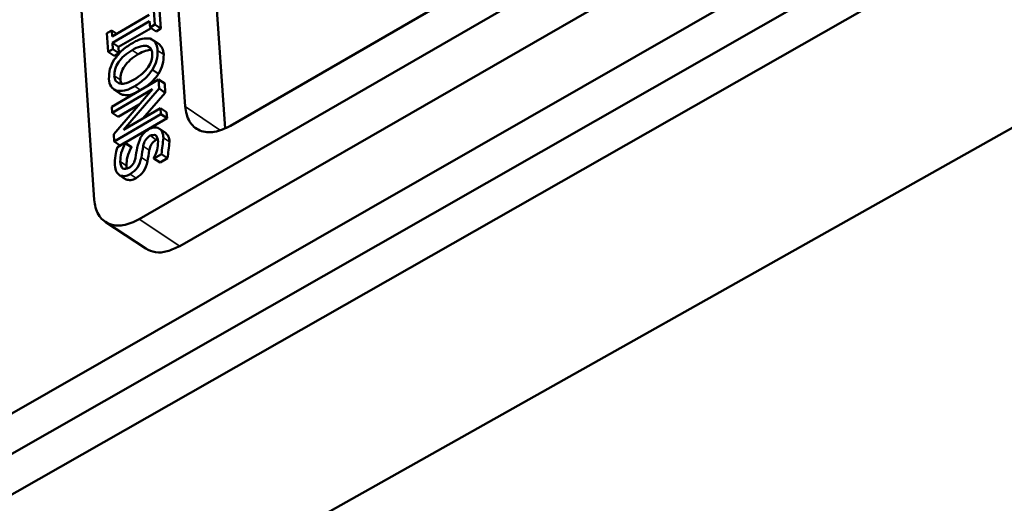
# Model space of a CAD drawing. Units: inches. Extents: x 0 to 17, y 0 to 11.
# Drawn here: x 9.7 to 10.2, y 9.4 to 9.7 of the extents above; entities that cross this region are included whole.
import ezdxf

# ---------------------------------------------------------------- set-up
doc = ezdxf.new("R2010")
doc.units = ezdxf.units.IN
doc.header["$MEASUREMENT"] = 0
doc.layers.add('Viewport5ForCustomObjects_0', color=7, linetype='Continuous')
doc.layers.add('Visible (ANSI)', color=7, linetype='Continuous', lineweight=50)
doc.layers.add('Visible Narrow (ANSI)', color=7, linetype='Continuous', lineweight=35)

# ---------------------------------------------------------------- blocks, each defined once
blk = doc.blocks.new('CustomObjectsInViewport5_0')
at = {"layer": 'Visible (ANSI)'}
for p, q in [((-10006.4058, -10003.1033), (-10006.2825, -10004.8741)), ((-10006.5756, -10003.1393), (-10006.4497, -10005.0451)), ((-10006.334, -10003.1543), (-10006.2091, -10004.9145)), ((-10007.425, -10005.9088), (-10003.5887, -10003.7131)), ((-10007.4217, -10005.9801), (-10003.5794, -10003.7868)), ((-10007.4184, -10006.0515), (-10003.5701, -10003.8607)), ((-10007.1214, -10006.2375), (-10003.2779, -10004.0777)), ((-10006.3669, -10005.0808), (-10004.9436, -10004.2596)), ((-10006.1991, -10004.9094), (-10005.1322, -10004.2923)), ((-10006.2926, -10005.1302), (-10004.8697, -10004.312)), ((-10006.3383, -10004.7235), (-10006.3406, -10004.6892)), ((-10006.3295, -10004.6967), (-10006.3272, -10004.7309)), ((-10006.3486, -10004.7056), (-10006.4168, -10004.7454)), ((-10006.416, -10004.7571), (-10006.3478, -10004.7173)), ((-10006.3478, -10004.7173), (-10006.347, -10004.7286)), ((-10006.4175, -10004.7342), (-10006.4263, -10004.7393)), ((-10006.4168, -10004.7454), (-10006.4175, -10004.7342)), ((-10006.4082, -10004.7404), (-10006.4175, -10004.7342)), ((-10006.3453, -10004.7298), (-10006.4049, -10004.7646)), ((-10006.347, -10004.7286), (-10006.3383, -10004.7235)), ((-10006.3359, -10004.7361), (-10006.347, -10004.7286)), ((-10006.3272, -10004.7309), (-10006.3383, -10004.7235)), ((-10006.3272, -10004.7309), (-10006.3359, -10004.7361)), ((-10006.4263, -10004.7393), (-10006.424, -10004.7735)), ((-10006.331, -10004.759), (-10006.3421, -10004.7515)), ((-10006.424, -10004.7735), (-10006.4152, -10004.7684)), ((-10006.4129, -10004.7809), (-10006.424, -10004.7735)), ((-10006.4152, -10004.7684), (-10006.416, -10004.7571)), ((-10006.4049, -10004.7646), (-10006.416, -10004.7571)), ((-10006.4041, -10004.7758), (-10006.4152, -10004.7684)), ((-10006.4049, -10004.7646), (-10006.4041, -10004.7758)), ((-10006.4041, -10004.7758), (-10006.4129, -10004.7809)), ((-10006.3317, -10004.8139), (-10006.3428, -10004.8065)), ((-10006.3314, -10004.8243), (-10006.4172, -10004.8743)), ((-10006.3302, -10004.8411), (-10006.3314, -10004.8243)), ((-10006.3202, -10004.8318), (-10006.3314, -10004.8243)), ((-10006.4165, -10004.8853), (-10006.3424, -10004.8423)), ((-10006.3424, -10004.8423), (-10006.4138, -10004.9246)), ((-10006.4024, -10004.8502), (-10006.4136, -10004.8428)), ((-10006.3958, -10004.9165), (-10006.3302, -10004.8411)), ((-10006.3191, -10004.8486), (-10006.3302, -10004.8411)), ((-10006.3202, -10004.8318), (-10006.3191, -10004.8486)), ((-10006.3191, -10004.8486), (-10006.3602, -10004.8958)), ((-10006.4172, -10004.8743), (-10006.4165, -10004.8853)), ((-10006.3668, -10004.8703), (-10006.4053, -10004.8927)), ((-10006.3277, -10004.877), (-10006.3958, -10004.9165)), ((-10006.327, -10004.888), (-10006.3277, -10004.877)), ((-10006.3166, -10004.8844), (-10006.3277, -10004.877)), ((-10006.4053, -10004.8927), (-10006.4165, -10004.8853)), ((-10006.413, -10004.9379), (-10006.327, -10004.888)), ((-10006.3158, -10004.8955), (-10006.4018, -10004.9453)), ((-10006.3158, -10004.8955), (-10006.327, -10004.888)), ((-10006.3166, -10004.8844), (-10006.3158, -10004.8955)), ((-10006.3189, -10004.922), (-10006.3301, -10004.9145)), ((-10006.4138, -10004.9246), (-10006.413, -10004.9379)), ((-10006.4018, -10004.9453), (-10006.413, -10004.9379)), ((-10006.3926, -10004.9402), (-10006.4069, -10004.9485)), ((-10006.3925, -10004.9411), (-10006.3926, -10004.9402)), ((-10006.3814, -10004.9477), (-10006.3926, -10004.9402)), ((-10006.3814, -10004.9485), (-10006.3925, -10004.9411)), ((-10006.3814, -10004.9477), (-10006.3814, -10004.9485)), ((-10006.3399, -10004.9691), (-10006.3262, -10004.9612)), ((-10006.3399, -10004.9682), (-10006.3399, -10004.9691)), ((-10006.3287, -10004.9765), (-10006.3399, -10004.9691)), ((-10006.315, -10004.9686), (-10006.3287, -10004.9765)), ((-10006.315, -10004.9686), (-10006.3262, -10004.9612)), ((-10006.3925, -10005.007), (-10006.4037, -10004.9996)), ((-10006.3551, -10005.1348), (-10006.4294, -10005.0855))]:
    blk.add_line(p, q, dxfattribs=at)
for points, knots in [([(-10006.3467, -10004.7493), (-10006.3517, -10004.7491), (-10006.3637, -10004.7485), (-10006.3743, -10004.7545), (-10006.3805, -10004.758)], [0, 0, 0, 0, 0.01465511, 0.03553198, 0.03553198, 0.03553198, 0.03553198]), ([(-10006.3331, -10004.7711), (-10006.3338, -10004.7658), (-10006.3349, -10004.7563), (-10006.3431, -10004.7515), (-10006.3467, -10004.7493)], [0, 0, 0, 0, 0.01496211, 0.0269691, 0.0269691, 0.0269691, 0.0269691]), ([(-10006.3805, -10004.758), (-10006.3871, -10004.7623), (-10006.3996, -10004.7703), (-10006.4085, -10004.7822), (-10006.4128, -10004.7878)], [0, 0, 0, 0, 0.02324495, 0.04420464, 0.04420464, 0.04420464, 0.04420464]), ([(-10006.4127, -10004.8175), (-10006.4124, -10004.8133), (-10006.412, -10004.8044), (-10006.4051, -10004.7918), (-10006.3944, -10004.7797), (-10006.3848, -10004.7736), (-10006.3797, -10004.7703)], [0, 0, 0, 0, 0.012431, 0.02633132, 0.04221566, 0.06034915, 0.06034915, 0.06034915, 0.06034915]), ([(-10006.3797, -10004.7703), (-10006.3748, -10004.7675), (-10006.3666, -10004.7627), (-10006.3571, -10004.7625), (-10006.3533, -10004.7624)], [0, 0, 0, 0, 0.01654899, 0.02794695, 0.02794695, 0.02794695, 0.02794695]), ([(-10006.3445, -10004.7696), (-10006.3481, -10004.77), (-10006.3567, -10004.771), (-10006.3642, -10004.7753), (-10006.3686, -10004.7778)], [0, 0, 0, 0, 0.01079867, 0.02561948, 0.02561948, 0.02561948, 0.02561948]), ([(-10006.3533, -10004.7624), (-10006.3505, -10004.7637), (-10006.3443, -10004.7664), (-10006.3435, -10004.7732), (-10006.343, -10004.7769)], [0, 0, 0, 0, 0.00861736, 0.01898499, 0.01898499, 0.01898499, 0.01898499]), ([(-10006.3428, -10004.8065), (-10006.3397, -10004.8008), (-10006.3337, -10004.7898), (-10006.3333, -10004.7772), (-10006.3331, -10004.7711)], [0, 0, 0, 0, 0.01893026, 0.03713331, 0.03713331, 0.03713331, 0.03713331]), ([(-10006.331, -10004.759), (-10006.3287, -10004.7614), (-10006.3233, -10004.7667), (-10006.3225, -10004.7743), (-10006.322, -10004.7786)], [0, 0, 0, 0, 0.00984141, 0.02213396, 0.02213396, 0.02213396, 0.02213396]), ([(-10006.4128, -10004.7878), (-10006.4159, -10004.7935), (-10006.422, -10004.8045), (-10006.4223, -10004.8171), (-10006.4225, -10004.8232)], [0, 0, 0, 0, 0.01917691, 0.03714017, 0.03714017, 0.03714017, 0.03714017]), ([(-10006.3686, -10004.7778), (-10006.3737, -10004.781), (-10006.3833, -10004.7872), (-10006.394, -10004.7992), (-10006.4009, -10004.8119), (-10006.4013, -10004.8208), (-10006.4015, -10004.8249)], [0, 0, 0, 0, 0.01812998, 0.03401034, 0.04790706, 0.06033582, 0.06033582, 0.06033582, 0.06033582]), ([(-10006.343, -10004.7769), (-10006.3432, -10004.7812), (-10006.3435, -10004.7901), (-10006.3482, -10004.7977), (-10006.3506, -10004.8017)], [0, 0, 0, 0, 0.01252109, 0.02631758, 0.02631758, 0.02631758, 0.02631758]), ([(-10006.322, -10004.7786), (-10006.3222, -10004.7847), (-10006.3226, -10004.7973), (-10006.3286, -10004.8083), (-10006.3317, -10004.8139)], [0, 0, 0, 0, 0.01819986, 0.03712528, 0.03712528, 0.03712528, 0.03712528]), ([(-10006.3506, -10004.8017), (-10006.3539, -10004.8058), (-10006.3611, -10004.8147), (-10006.3708, -10004.8208), (-10006.376, -10004.8241)], [0, 0, 0, 0, 0.01573617, 0.03408891, 0.03408891, 0.03408891, 0.03408891]), ([(-10006.3752, -10004.8364), (-10006.3686, -10004.8321), (-10006.356, -10004.824), (-10006.347, -10004.8121), (-10006.3428, -10004.8065)], [0, 0, 0, 0, 0.02344118, 0.04441351, 0.04441351, 0.04441351, 0.04441351]), ([(-10006.4225, -10004.8232), (-10006.4219, -10004.8284), (-10006.4208, -10004.8379), (-10006.4126, -10004.8428), (-10006.4089, -10004.845)], [0, 0, 0, 0, 0.01477503, 0.02703966, 0.02703966, 0.02703966, 0.02703966]), ([(-10006.376, -10004.8241), (-10006.3809, -10004.8267), (-10006.3891, -10004.8311), (-10006.4016, -10004.8333), (-10006.4112, -10004.8275), (-10006.4122, -10004.821), (-10006.4127, -10004.8175)], [0, 0, 0, 0, 0.01652488, 0.02787096, 0.03650662, 0.04667948, 0.04667948, 0.04667948, 0.04667948]), ([(-10006.3317, -10004.8139), (-10006.335, -10004.8184), (-10006.3418, -10004.8278), (-10006.3511, -10004.8349), (-10006.3559, -10004.8386)], [0, 0, 0, 0, 0.01658361, 0.03478333, 0.03478333, 0.03478333, 0.03478333]), ([(-10006.4089, -10004.845), (-10006.404, -10004.8452), (-10006.3919, -10004.8459), (-10006.3814, -10004.8399), (-10006.3752, -10004.8364)], [0, 0, 0, 0, 0.01467298, 0.03544432, 0.03544432, 0.03544432, 0.03544432]), ([(-10006.3722, -10004.8481), (-10006.3769, -10004.8502), (-10006.3851, -10004.8538), (-10006.394, -10004.8528), (-10006.3978, -10004.8524)], [0, 0, 0, 0, 0.01505151, 0.0263454, 0.0263454, 0.0263454, 0.0263454]), ([(-10006.2825, -10004.8741), (-10006.2809, -10004.8837), (-10006.2779, -10004.9017), (-10006.2563, -10004.9207), (-10006.2267, -10004.9227), (-10006.2088, -10004.9141), (-10006.1991, -10004.9094)], [0, 0, 0, 0, 0.0284328, 0.0532145, 0.0798385, 0.1120789, 0.1120789, 0.1120789, 0.1120789]), ([(-10006.3491, -10004.9157), (-10006.3522, -10004.9177), (-10006.3582, -10004.9217), (-10006.3623, -10004.9276), (-10006.3643, -10004.9305)], [0, 0, 0, 0, 0.0109944, 0.02135222, 0.02135222, 0.02135222, 0.02135222]), ([(-10006.3224, -10004.9314), (-10006.3229, -10004.9276), (-10006.3237, -10004.9209), (-10006.3304, -10004.9131), (-10006.3402, -10004.9113), (-10006.3459, -10004.9141), (-10006.3491, -10004.9157)], [0, 0, 0, 0, 0.01120312, 0.02005193, 0.02859459, 0.03895408, 0.03895408, 0.03895408, 0.03895408]), ([(-10006.3597, -10004.9467), (-10006.3587, -10004.9427), (-10006.3568, -10004.9347), (-10006.3503, -10004.9298), (-10006.3471, -10004.9273)], [0, 0, 0, 0, 0.01208652, 0.02376733, 0.02376733, 0.02376733, 0.02376733]), ([(-10006.3359, -10004.9348), (-10006.3391, -10004.9372), (-10006.3456, -10004.9422), (-10006.3475, -10004.9501), (-10006.3485, -10004.9542)], [0, 0, 0, 0, 0.01167807, 0.02376163, 0.02376163, 0.02376163, 0.02376163]), ([(-10006.3471, -10004.9273), (-10006.3432, -10004.9264), (-10006.3348, -10004.9243), (-10006.3331, -10004.9331), (-10006.3323, -10004.9379)], [0, 0, 0, 0, 0.01016954, 0.02226787, 0.02226787, 0.02226787, 0.02226787]), ([(-10006.3189, -10004.922), (-10006.3169, -10004.924), (-10006.3123, -10004.9286), (-10006.3116, -10004.9352), (-10006.3113, -10004.9388)], [0, 0, 0, 0, 0.00841651, 0.01905241, 0.01905241, 0.01905241, 0.01905241]), ([(-10006.4069, -10004.9485), (-10006.4084, -10004.9537), (-10006.4117, -10004.9645), (-10006.4116, -10004.9757), (-10006.4116, -10004.9817)], [0, 0, 0, 0, 0.01599588, 0.03361088, 0.03361088, 0.03361088, 0.03361088]), ([(-10006.4018, -10004.9751), (-10006.4014, -10004.9697), (-10006.4007, -10004.9577), (-10006.3954, -10004.947), (-10006.3925, -10004.9411)], [0, 0, 0, 0, 0.01607967, 0.03552251, 0.03552251, 0.03552251, 0.03552251]), ([(-10006.3814, -10004.9485), (-10006.3842, -10004.9544), (-10006.3895, -10004.9652), (-10006.3903, -10004.9771), (-10006.3906, -10004.9825)], [0, 0, 0, 0, 0.01943795, 0.03551469, 0.03551469, 0.03551469, 0.03551469]), ([(-10006.3323, -10004.9379), (-10006.3326, -10004.9432), (-10006.3331, -10004.9538), (-10006.3377, -10004.9634), (-10006.3399, -10004.9682)], [0, 0, 0, 0, 0.01568302, 0.03151646, 0.03151646, 0.03151646, 0.03151646]), ([(-10006.3737, -10004.968), (-10006.3747, -10004.972), (-10006.3767, -10004.9797), (-10006.383, -10004.9844), (-10006.3861, -10004.9866)], [0, 0, 0, 0, 0.01191841, 0.02301016, 0.02301016, 0.02301016, 0.02301016]), ([(-10006.3835, -10004.9979), (-10006.3785, -10004.9943), (-10006.3682, -10004.9866), (-10006.3648, -10004.9742), (-10006.363, -10004.9677)], [0, 0, 0, 0, 0.01789731, 0.0374994, 0.0374994, 0.0374994, 0.0374994]), ([(-10006.4116, -10004.9817), (-10006.4112, -10004.9861), (-10006.4106, -10004.9938), (-10006.4047, -10004.9985), (-10006.4023, -10005.0004)], [0, 0, 0, 0, 0.01275542, 0.02178498, 0.02178498, 0.02178498, 0.02178498]), ([(-10006.3861, -10004.9866), (-10006.3902, -10004.9878), (-10006.3994, -10004.9904), (-10006.4009, -10004.9805), (-10006.4018, -10004.9751)], [0, 0, 0, 0, 0.01080222, 0.02430545, 0.02430545, 0.02430545, 0.02430545]), ([(-10006.3518, -10004.9751), (-10006.3536, -10004.9816), (-10006.3571, -10004.994), (-10006.3674, -10005.0017), (-10006.3723, -10005.0054)], [0, 0, 0, 0, 0.01959717, 0.03749036, 0.03749036, 0.03749036, 0.03749036]), ([(-10006.4023, -10005.0004), (-10006.3993, -10005.0011), (-10006.3928, -10005.0027), (-10006.3868, -10004.9996), (-10006.3835, -10004.9979)], [0, 0, 0, 0, 0.00876987, 0.01951542, 0.01951542, 0.01951542, 0.01951542]), ([(-10006.3723, -10005.0054), (-10006.3756, -10005.007), (-10006.3817, -10005.0101), (-10006.3882, -10005.0085), (-10006.3911, -10005.0078)], [0, 0, 0, 0, 0.01074467, 0.01951568, 0.01951568, 0.01951568, 0.01951568]), ([(-10006.4497, -10005.0451), (-10006.4481, -10005.0547), (-10006.4452, -10005.0726), (-10006.4238, -10005.0918), (-10006.3944, -10005.094), (-10006.3766, -10005.0855), (-10006.3669, -10005.0808)], [0, 0, 0, 0, 0.0284576, 0.0531761, 0.0796171, 0.1116317, 0.1116317, 0.1116317, 0.1116317]), ([(-10006.3551, -10005.1348), (-10006.3492, -10005.1375), (-10006.3367, -10005.1433), (-10006.314, -10005.1406), (-10006.3001, -10005.1338), (-10006.2926, -10005.1302)], [0, 0, 0, 0, 0.01912968, 0.04064513, 0.0655748, 0.0655748, 0.0655748, 0.0655748])]:
    blk.add_open_spline(points, degree=3, knots=knots, dxfattribs=at)
for points in [[(-10006.4015, -10004.8249), (-10006.401, -10004.8274), (-10006.4005, -10004.8298), (-10006.3999, -10004.8322)], [(-10006.3978, -10004.8524), (-10006.3994, -10004.8517), (-10006.4009, -10004.851), (-10006.4024, -10004.8502)], [(-10006.3643, -10004.9305), (-10006.3665, -10004.9369), (-10006.3687, -10004.9432), (-10006.3709, -10004.9496)], [(-10006.3329, -10004.9334), (-10006.3339, -10004.9339), (-10006.3349, -10004.9343), (-10006.3359, -10004.9348)], [(-10006.3262, -10004.9612), (-10006.3249, -10004.9512), (-10006.3237, -10004.9413), (-10006.3224, -10004.9314)], [(-10006.3709, -10004.9496), (-10006.3718, -10004.9557), (-10006.3727, -10004.9619), (-10006.3737, -10004.968)], [(-10006.363, -10004.9677), (-10006.3619, -10004.9607), (-10006.3608, -10004.9537), (-10006.3597, -10004.9467)], [(-10006.3485, -10004.9542), (-10006.3496, -10004.9612), (-10006.3507, -10004.9681), (-10006.3518, -10004.9751)], [(-10006.3113, -10004.9388), (-10006.3125, -10004.9488), (-10006.3138, -10004.9587), (-10006.315, -10004.9686)], [(-10006.3906, -10004.9825), (-10006.3904, -10004.9844), (-10006.3901, -10004.9864), (-10006.3898, -10004.9883)], [(-10006.3911, -10005.0078), (-10006.3916, -10005.0076), (-10006.3921, -10005.0073), (-10006.3925, -10005.007)]]:
    blk.add_open_spline(points, degree=3, dxfattribs=at)
at = {"layer": 'Visible Narrow (ANSI)'}
for p, q in [((-10006.3686, -10004.7778), (-10006.3797, -10004.7703)), ((-10006.3455, -10004.7677), (-10006.3533, -10004.7624)), ((-10006.322, -10004.7786), (-10006.3331, -10004.7711)), ((-10006.4015, -10004.8249), (-10006.4127, -10004.8175)), ((-10006.3978, -10004.8524), (-10006.4089, -10004.845)), ((-10006.3644, -10004.8436), (-10006.3752, -10004.8364)), ((-10006.2175, -10004.9177), (-10006.2825, -10004.8741)), ((-10006.3359, -10004.9348), (-10006.3471, -10004.9273)), ((-10006.3113, -10004.9388), (-10006.3224, -10004.9314)), ((-10006.3485, -10004.9542), (-10006.3597, -10004.9467)), ((-10006.3518, -10004.9751), (-10006.363, -10004.9677)), ((-10006.3906, -10004.9825), (-10006.4018, -10004.9751)), ((-10006.3911, -10005.0078), (-10006.4023, -10005.0004)), ((-10006.3723, -10005.0054), (-10006.3835, -10004.9979)), ((-10006.2926, -10005.1302), (-10006.3669, -10005.0808))]:
    blk.add_line(p, q, dxfattribs=at)

msp = doc.modelspace()

# ---------------------------------------------------------------- block references
at = {"layer": 'Viewport5ForCustomObjects_0', "xscale": 0.2499999999999694, "yscale": 0.2499999999999694, "zscale": 0.2499999999999694}
msp.add_blockref('CustomObjectsInViewport5_0', (2511.38784, 2510.84172), dxfattribs=at)

doc.saveas('drawing.dxf')
